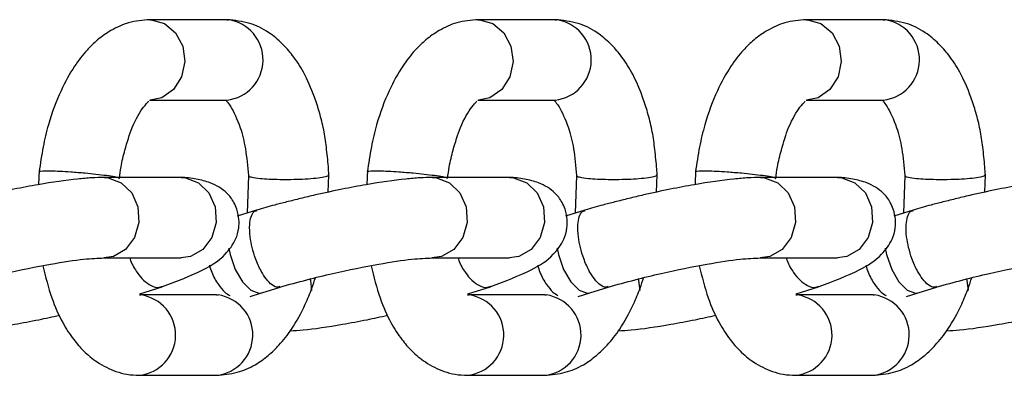
# Model space of a CAD drawing. Units: millimetres. Extents: x 0.37 to 6.03, y 0.45 to 6.69.
# Drawn here: x 3.6 to 3.66, y 3.57 to 3.59 of the extents above; entities that cross this region are included whole.
import ezdxf

# ---------------------------------------------------------------- set-up
doc = ezdxf.new("R2010")
doc.units = ezdxf.units.MM

# ---------------------------------------------------------------- blocks, each defined once
blk = doc.blocks.new('ELDAN029P')
at = {"color": 7, "linetype": 'Continuous', "lineweight": 25}
for p, q in [((3.610609378962003, 3.58982269824623), (3.605811231790902, 3.58982269824623)), ((3.610609378962003, 3.58982269824623), (3.610702123387206, 3.589820462438446)), ((3.631001504439148, 3.58982269824623), (3.626203357268047, 3.58982269824623)), ((3.631001504439148, 3.58982269824623), (3.631094248864365, 3.589820462438446)), ((3.651393629916306, 3.58982269824623), (3.646595482745205, 3.58982269824623)), ((3.651393629916292, 3.58982269824623), (3.651486374341509, 3.589820462438446)), ((3.605811231790902, 3.584822698246235), (3.610609378962003, 3.584822698246235)), ((3.626203357268047, 3.584822698246235), (3.631001504439148, 3.584822698246235)), ((3.646595482745205, 3.584822698246235), (3.651393629916306, 3.584822698246235)), ((3.59894762925223, 3.580477725155056), (3.598913869400882, 3.579568515273486)), ((3.611948369599325, 3.580131778999096), (3.611861695014376, 3.577797485868651)), ((3.616913441856902, 3.579098324847827), (3.61695325557907, 3.58017057570661)), ((3.619339754729388, 3.580477725155056), (3.619305994878026, 3.579568515273486)), ((3.63234049507647, 3.580131778999096), (3.63225382049152, 3.577797485868651)), ((3.63730556733406, 3.579098324847827), (3.637345381056228, 3.58017057570661)), ((3.639731880206547, 3.580477725155056), (3.639698120355185, 3.579568515273486)), ((3.652732620553628, 3.580131778999096), (3.652645945968679, 3.577797485868651)), ((3.657697692811205, 3.579098324847827), (3.657737506533373, 3.58017057570661)), ((3.607769019827849, 3.580012870939221), (3.602970872656762, 3.580012870939221)), ((3.628161145305008, 3.580012870939221), (3.623362998133921, 3.580012870939221)), ((3.648553270782152, 3.580012870939221), (3.643755123611065, 3.580012870939221)), ((3.612458417686177, 3.577986126220004), (3.611259735263722, 3.577607189933453)), ((3.632850543163322, 3.577986126220004), (3.631651860740881, 3.577607189933453)), ((3.653242668640466, 3.577986126220004), (3.652043986218025, 3.577607189933453)), ((3.602970872656762, 3.575012870939226), (3.607769019827849, 3.575012870939226)), ((3.623362998133921, 3.575012870939226), (3.628161145305008, 3.575012870939226)), ((3.643755123611065, 3.575012870939226), (3.648553270782152, 3.575012870939226)), ((3.609974187012988, 3.572715905014384), (3.605176039841901, 3.572715905014384)), ((3.605176039841915, 3.572715905014356), (3.605268784267103, 3.572713669206571)), ((3.605197833564695, 3.572779557364107), (3.606595038753618, 3.573221252124888)), ((3.609974187012988, 3.572715905014384), (3.610066931438205, 3.5727136692066)), ((3.612053287988154, 3.57261417826269), (3.612770876478983, 3.572841027604007)), ((3.612774896225609, 3.572842315838365), (3.613914925791725, 3.573202710353407)), ((3.630366312490146, 3.572715905014384), (3.625568165319059, 3.572715905014384)), ((3.625568165319059, 3.572715905014356), (3.625660909744248, 3.572713669206571)), ((3.625589959041854, 3.572779557364107), (3.626987164230762, 3.573221252124888)), ((3.630366312490146, 3.572715905014384), (3.630459056915363, 3.5727136692066)), ((3.632445413465298, 3.57261417826269), (3.633163001956127, 3.572841027604007)), ((3.633167021702754, 3.572842315838365), (3.63430705126887, 3.573202710353407)), ((3.650758437967291, 3.572715905014384), (3.645960290796218, 3.572715905014384)), ((3.645960290796218, 3.572715905014356), (3.646053035221406, 3.572713669206571)), ((3.645982084518998, 3.572779557364107), (3.647379289707921, 3.573221252124888)), ((3.650758437967291, 3.572715905014384), (3.650851182392508, 3.5727136692066)), ((3.652837538942457, 3.57261417826269), (3.653555127433286, 3.572841027604007)), ((3.653559147179912, 3.572842315838365), (3.654699176746028, 3.573202710353407)), ((3.605176039841901, 3.567715905014389), (3.609974187012988, 3.567715905014389)), ((3.625568165319059, 3.567715905014389), (3.630366312490146, 3.567715905014389)), ((3.645960290796218, 3.567715905014389), (3.650758437967291, 3.567715905014389))]:
    blk.add_line(p, q, dxfattribs=at)
at = {"color": 8, "linetype": 'Continuous', "lineweight": 25, "flags": 128}
for points in [[(3.605820565219226, 3.589822675612886), (3.605903976216105, 3.589820462438446), (3.606735553038838, 3.58958987901574), (3.607426410330568, 3.589014137872915), (3.607871371331264, 3.588180890379881), (3.608002694762156, 3.587216990914023), (3.607800387821321, 3.586269184431252), (3.607295249906606, 3.585481765876672), (3.606564183686437, 3.584974612587281), (3.605847264152835, 3.584823035595186)], [(3.626212690696384, 3.589822675612886), (3.626296101693264, 3.589820462438446), (3.627127678515997, 3.58958987901574), (3.627818535807727, 3.589014137872915), (3.628263496808422, 3.588180890379881), (3.628394820239301, 3.587216990914023), (3.62819251329848, 3.586269184431252), (3.627687375383751, 3.585481765876672), (3.626956309163582, 3.584974612587281), (3.626239389629994, 3.584823035595186)], [(3.646604816173529, 3.589822675612886), (3.646688227170408, 3.589820462438446), (3.647519803993141, 3.58958987901574), (3.648210661284871, 3.589014137872915), (3.648655622285567, 3.588180890379881), (3.648786945716459, 3.587216990914023), (3.648584638775624, 3.586269184431252), (3.648079500860909, 3.585481765876672), (3.64734843464074, 3.584974612587281), (3.646631515107138, 3.584823035595186)], [(3.602976541327017, 3.580012862590316), (3.603238110993836, 3.579994246516016), (3.604050902700472, 3.579688801388222), (3.60469926962346, 3.579052090574415), (3.605084503776233, 3.578181047524204), (3.605147956751175, 3.577208280645955), (3.604879968408078, 3.576281884878746), (3.604321337542835, 3.575542895580305), (3.603557110640686, 3.575103817172398), (3.602958416545697, 3.575012911251072)], [(3.607769019827849, 3.580012870939221), (3.60803625816488, 3.579994246516044), (3.60884904987153, 3.579688801388222), (3.609497416794518, 3.579052090574415), (3.609882650947277, 3.578181047524204), (3.609946103922233, 3.577208280645984), (3.609678115579136, 3.576281884878775), (3.609119484713894, 3.575542895580334), (3.608355257811745, 3.575103817172426), (3.607769019827849, 3.575012870939226)], [(3.623368666804161, 3.580012862590316), (3.62363023647098, 3.579994246516016), (3.624443028177616, 3.579688801388222), (3.625091395100604, 3.579052090574415), (3.625476629253377, 3.578181047524204), (3.625540082228333, 3.577208280645955), (3.625272093885222, 3.576281884878746), (3.624713463019994, 3.575542895580305), (3.623949236117845, 3.575103817172398), (3.623350542022855, 3.575012911251072)], [(3.628161145305008, 3.580012870939221), (3.628428383642039, 3.579994246516044), (3.629241175348675, 3.579688801388222), (3.629889542271663, 3.579052090574415), (3.630274776424436, 3.578181047524204), (3.630338229399378, 3.577208280645984), (3.630070241056281, 3.576281884878775), (3.629511610191038, 3.575542895580334), (3.628747383288903, 3.575103817172426), (3.628161145305008, 3.575012870939226)], [(3.64376079228132, 3.580012862590316), (3.644022361948139, 3.579994246516016), (3.644835153654775, 3.579688801388222), (3.645483520577763, 3.579052090574415), (3.645868754730536, 3.578181047524204), (3.645932207705478, 3.577208280645955), (3.645664219362381, 3.576281884878746), (3.645105588497138, 3.575542895580305), (3.644341361595004, 3.575103817172398), (3.6437426675, 3.575012911251072)], [(3.648553270782152, 3.580012870939221), (3.648820509119183, 3.579994246516044), (3.649633300825833, 3.579688801388222), (3.650281667748821, 3.579052090574415), (3.65066690190158, 3.578181047524204), (3.650730354876536, 3.577208280645984), (3.650462366533439, 3.576281884878775), (3.649903735668197, 3.575542895580334), (3.649139508766048, 3.575103817172426), (3.648553270782152, 3.575012870939226)], [(3.610737088494069, 3.575624766286559), (3.610817778951876, 3.575224752885937), (3.611133431817173, 3.574302847921736), (3.611583647997996, 3.573521294631213), (3.612099886162049, 3.57299907741811), (3.61260355372854, 3.572815699119168), (3.612774326804278, 3.572842131221968)], [(3.631129213971214, 3.575624766286559), (3.631209904429035, 3.575224752885937), (3.631525557294331, 3.574302847921736), (3.631975773475155, 3.573521294631213), (3.632492011639194, 3.57299907741811), (3.632995679205699, 3.572815699119168), (3.633166452281422, 3.572842131221968)], [(3.651521339448372, 3.575624766286559), (3.651602029906179, 3.575224752885937), (3.651917682771476, 3.574302847921736), (3.652367898952299, 3.573521294631213), (3.652884137116352, 3.57299907741811), (3.653387804682843, 3.572815699119168), (3.653558577758567, 3.572842131221968)], [(3.615771880454794, 3.573707101951591), (3.615798850057523, 3.57360481141766), (3.615878095467757, 3.572992518550258)], [(3.636164005931953, 3.573707101951591), (3.636190975534667, 3.57360481141766), (3.636270220944915, 3.572992518550258)], [(3.656556131409097, 3.573707101951591), (3.656583101011826, 3.57360481141766), (3.65666234642206, 3.572992518550258)]]:
    blk.add_lwpolyline(points, dxfattribs=at)
at = {"color": 8, "linetype": 'Continuous', "lineweight": 25}
for centre, radius, start, end in [((3.610339080112503, 3.587327456865218), 0.002519300936262698, 276.1591891861647, 81.71455832079526), ((3.630731205589662, 3.587327456865218), 0.002519300936261879, 276.1591891858423, 81.71455832079235), ((3.651123331066806, 3.587327456865218), 0.002519300936262289, 276.1591891858412, 81.71455832079383), ((3.604906633969385, 3.570221252486654), 0.002518589673594143, 275.8851843212998, 81.73273034186347), ((3.609703888163502, 3.570220663633371), 0.002519300936262083, 276.1591891858412, 81.71455832079235), ((3.62529875944653, 3.570221252486654), 0.002518589673594143, 275.8851843212998, 81.73273034186347), ((3.630096013640646, 3.570220663633371), 0.0025193009362638, 276.1591891861626, 81.71455832047108), ((3.645690884923688, 3.570221252486654), 0.002518589673594364, 275.8851843212998, 81.73273034186347), ((3.650488139117805, 3.570220663633371), 0.002519300936261778, 276.1591891858423, 81.71455832079235)]:
    blk.add_arc(centre, radius, start, end, dxfattribs=at)
at = {"color": 7, "linetype": 'Continuous', "lineweight": 25}
for points, knots in [([(3.605820478017797, 3.589822676033755), (3.60538064085592, 3.589786710460125), (3.604570696851916, 3.589720481175199), (3.603462198897169, 3.589215886142263), (3.602590438027924, 3.58860696358142), (3.601830302077452, 3.587866469948274), (3.601055982121586, 3.586864043416035), (3.600220743091249, 3.585343174761711), (3.599579471657997, 3.583618299541378), (3.599165699614609, 3.581880997843918), (3.599019662478476, 3.580880742910331), (3.598943189517534, 3.580356955204685)], [0, 0, 0, 0, 0.1254580774499235, 0.2310264488626814, 0.3173539557399967, 0.394136856200296, 0.4991365976843919, 0.6348055254327164, 0.7974817864133672, 0.8939504851359368, 1, 1, 1, 1]), ([(3.616953226367421, 3.580173012168167), (3.616940913268245, 3.580342895556761), (3.616898703497235, 3.580925262255995), (3.61680363663303, 3.581863893939165), (3.616641521038538, 3.583005715304559), (3.616376966385268, 3.584039037593364), (3.615976886439178, 3.585262550888622), (3.615444824693547, 3.586503542017148), (3.614749273877202, 3.587564462900396), (3.614043693376324, 3.588365403961753), (3.613152575011831, 3.589115155836147), (3.611988615161685, 3.589684359076394), (3.611095906398297, 3.589774488758003), (3.610618625188742, 3.589822676033869)], [0, 0, 0, 0, 0.03393870687881326, 0.116343174382428, 0.1911577870868035, 0.2694886638530581, 0.3434408063955, 0.4762837654297564, 0.5811852758148853, 0.6618205965958768, 0.752016171367115, 0.8674169824071414, 0.9999999999999999, 0.9999999999999999, 0.9999999999999999, 0.9999999999999999]), ([(3.626212603494942, 3.589822676033755), (3.625772766333078, 3.589786710460125), (3.62496282232906, 3.589720481175199), (3.623854324374328, 3.589215886142263), (3.622982563505083, 3.58860696358142), (3.622222427554611, 3.587866469948274), (3.621448107598745, 3.586864043416035), (3.620612868568408, 3.585343174761711), (3.619971597135141, 3.583618299541378), (3.619557825091768, 3.581880997843946), (3.619411787955634, 3.580880742910331), (3.619335314994679, 3.580356955204685)], [0, 0, 0, 0, 0.1254580774499233, 0.2310264488626823, 0.3173539557399985, 0.3941368562002965, 0.4991365976843922, 0.6348055254327164, 0.7974817864133676, 0.8939504851359371, 1, 1, 1, 1]), ([(3.63734535184458, 3.580173012168167), (3.637333038745389, 3.580342895556761), (3.637290828974393, 3.580925262255995), (3.637195762110174, 3.581863893939165), (3.637033646515697, 3.583005715304559), (3.636769091862412, 3.584039037593364), (3.636369011916337, 3.585262550888622), (3.635836950170706, 3.586503542017148), (3.63514139935436, 3.587564462900396), (3.634435818853468, 3.588365403961753), (3.633544700488976, 3.589115155836147), (3.632380740638844, 3.589684359076394), (3.631488031875456, 3.589774488758003), (3.631010750665887, 3.589822676033869)], [0, 0, 0, 0, 0.03393870687881344, 0.1163431743824278, 0.1911577870868037, 0.2694886638530584, 0.3434408063954993, 0.4762837654297567, 0.5811852758148855, 0.6618205965958781, 0.7520161713671151, 0.8674169824071402, 1, 1, 1, 1]), ([(3.6466047289721, 3.589822676033755), (3.646164891810223, 3.589786710460125), (3.645354947806219, 3.589720481175199), (3.644246449851472, 3.589215886142263), (3.643374688982227, 3.58860696358142), (3.642614553031756, 3.587866469948274), (3.641840233075889, 3.586864043416035), (3.641004994045552, 3.585343174761711), (3.6403637226123, 3.583618299541378), (3.639949950568926, 3.581880997843946), (3.639803913432779, 3.580880742910331), (3.639727440471837, 3.580356955204685)], [0, 0, 0, 0, 0.1254580774499233, 0.2310264488626823, 0.3173539557399985, 0.3941368562002965, 0.4991365976843922, 0.6348055254327164, 0.7974817864133676, 0.8939504851359371, 1, 1, 1, 1]), ([(3.657737477321724, 3.580173012168167), (3.657725164222548, 3.580342895556761), (3.657682954451538, 3.580925262255995), (3.657587887587333, 3.581863893939165), (3.657425771992855, 3.583005715304559), (3.657161217339571, 3.584039037593364), (3.656761137393481, 3.585262550888622), (3.65622907564785, 3.586503542017148), (3.655533524831505, 3.587564462900396), (3.654827944330627, 3.588365403961753), (3.653936825966134, 3.589115155836147), (3.652772866115988, 3.589684359076394), (3.651880157352601, 3.589774488758003), (3.651402876143045, 3.589822676033869)], [0, 0, 0, 0, 0.03393870687881344, 0.1163431743824278, 0.1911577870868037, 0.2694886638530584, 0.3434408063954993, 0.4762837654297567, 0.5811852758148855, 0.6618205965958781, 0.7520161713671151, 0.8674169824071402, 1, 1, 1, 1]), ([(3.603931264495408, 3.57994539950105), (3.603961673274775, 3.58019178407168), (3.604040480821631, 3.580830315574623), (3.604316493781958, 3.581874898054572), (3.604754023595696, 3.583343911904286), (3.605418110279537, 3.584408810999925), (3.605723166840882, 3.584711147250324), (3.605741836696929, 3.584742149053575), (3.605748734228747, 3.584753602592578)], [0, 0, 0, 0, 0.0871466073378157, 0.2258495896004528, 0.4320717867970862, 0.707595897800449, 0.8919720326603849, 1, 1, 1, 1]), ([(3.610602062984022, 3.584812376341041), (3.610583607130515, 3.584810022185628), (3.610550520150632, 3.584805801741858), (3.610859631441265, 3.584446411686265), (3.611419205485838, 3.583334074227061), (3.611796534140105, 3.581791372886393), (3.611896206599859, 3.580700542134913), (3.611948398810974, 3.580129342537511)], [0, 0, 0, 0, 0.2173325108415701, 0.3896257850112304, 0.6358739762345673, 0.809330056104995, 1, 1, 1, 1]), ([(3.624323389972552, 3.57994539950105), (3.624353798751919, 3.58019178407168), (3.624432606298775, 3.580830315574623), (3.624708619259117, 3.581874898054572), (3.62514614907284, 3.583343911904286), (3.625810235756695, 3.584408810999925), (3.62611529231804, 3.584711147250324), (3.626133962174087, 3.584742149053575), (3.626140859705892, 3.584753602592578)], [0, 0, 0, 0, 0.08714660733781451, 0.2258495896004536, 0.4320717867970878, 0.7075958978004541, 0.8919720326603876, 1, 1, 1, 1]), ([(3.630994188461166, 3.584812376341041), (3.630975732607659, 3.584810022185628), (3.63094264562779, 3.584805801741858), (3.63125175691841, 3.584446411686265), (3.631811330962996, 3.583334074227061), (3.632188659617263, 3.581791372886393), (3.632288332077003, 3.580700542134913), (3.632340524288132, 3.580129342537511)], [0, 0, 0, 0, 0.2173325108415705, 0.3896257850112283, 0.6358739762345679, 0.8093300561049959, 1, 1, 1, 1]), ([(3.644715515449711, 3.57994539950105), (3.644745924229078, 3.58019178407168), (3.644824731775934, 3.580830315574623), (3.645100744736261, 3.581874898054572), (3.645538274549999, 3.583343911904286), (3.646202361233854, 3.584408810999925), (3.646507417795199, 3.584711147250324), (3.646526087651232, 3.584742149053575), (3.64653298518305, 3.584753602592578)], [0, 0, 0, 0, 0.08714660733781451, 0.2258495896004536, 0.4320717867970878, 0.7075958978004541, 0.8919720326603876, 1, 1, 1, 1]), ([(3.651386313938325, 3.584812376341041), (3.651367858084818, 3.584810022185628), (3.651334771104935, 3.584805801741858), (3.651643882395568, 3.584446411686265), (3.652203456440141, 3.583334074227061), (3.652580785094408, 3.581791372886393), (3.652680457554162, 3.580700542134913), (3.652732649765277, 3.580129342537511)], [0, 0, 0, 0, 0.2173325108415705, 0.3896257850112283, 0.6358739762345679, 0.8093300561049959, 1, 1, 1, 1]), ([(3.60390154450868, 3.579945860014085), (3.603907648478504, 3.57995510529819), (3.603924452479184, 3.579980557219564), (3.60366168436601, 3.580044124042651), (3.603165805342307, 3.580124960187142), (3.602513170704647, 3.580205286853534), (3.601745060239914, 3.5802824254258), (3.600959201088621, 3.580345212643159), (3.600230908124907, 3.580388060016425), (3.599603614847688, 3.580410669347067), (3.599166277656884, 3.580406485668256), (3.598948574009519, 3.580385351754877), (3.598967180352837, 3.580362096755785), (3.598973252170332, 3.580354507940093)], [0, 0, 0, 0, 0.05983849809492347, 0.1647331476321707, 0.2696277971692924, 0.3690566286924036, 0.4591048668322015, 0.5728587579909455, 0.6627182963747125, 0.7525778347619854, 0.8663317259244041, 0.9563799640659588, 1, 1, 1, 1]), ([(3.611977389032724, 3.5801236882455), (3.611972449162856, 3.580114230445822), (3.61195484425425, 3.58008052435563), (3.612167125458434, 3.580020012150676), (3.612599995282174, 3.579957138012794), (3.613226988541534, 3.579914255136011), (3.613955921338324, 3.579891868656865), (3.614744276435211, 3.579895052366091), (3.61551629607191, 3.579924206518349), (3.616173856386375, 3.579973394470734), (3.616674879553507, 3.580043474186603), (3.616941347850506, 3.580114101666034), (3.616927978234806, 3.580157532383915), (3.616923268783616, 3.580172830867504)], [0, 0, 0, 0, 0.03552359702630398, 0.126600436127038, 0.241653712638644, 0.3325396965064443, 0.4234256803798329, 0.5384789568970769, 0.6295557960005911, 0.7301203809142511, 0.836213218661727, 0.9423060564085878, 1, 1, 1, 1]), ([(3.624293669985825, 3.579945860014085), (3.624299773955663, 3.57995510529819), (3.624316577956343, 3.579980557219564), (3.624053809843168, 3.580044124042651), (3.623557930819466, 3.580124960187142), (3.622905296181791, 3.580205286853534), (3.622137185717058, 3.5802824254258), (3.62135132656578, 3.580345212643159), (3.620623033602051, 3.580388060016425), (3.619995740324846, 3.580410669347067), (3.619558403134043, 3.580406485668256), (3.619340699486663, 3.580385351754877), (3.619359305829995, 3.580362096755785), (3.61936537764749, 3.580354507940093)], [0, 0, 0, 0, 0.05983849809492677, 0.1647331476321737, 0.2696277971692922, 0.3690566286924049, 0.4591048668322035, 0.5728587579909474, 0.6627182963747127, 0.7525778347619833, 0.8663317259244043, 0.9563799640659589, 1, 1, 1, 1]), ([(3.632369514509868, 3.5801236882455), (3.632364574640015, 3.580114230445822), (3.632346969731394, 3.58008052435563), (3.632559250935593, 3.580020012150676), (3.632992120759333, 3.579957138012794), (3.633619114018678, 3.579914255136011), (3.634348046815482, 3.579891868656865), (3.635136401912369, 3.579895052366091), (3.635908421549068, 3.579924206518349), (3.636565981863519, 3.579973394470734), (3.637067005030666, 3.580043474186603), (3.637333473327651, 3.580114101666034), (3.637320103711964, 3.580157532383915), (3.63731539426076, 3.580172830867504)], [0, 0, 0, 0, 0.03552359702630398, 0.126600436127038, 0.241653712638644, 0.3325396965064443, 0.4234256803798342, 0.5384789568970783, 0.6295557960005944, 0.7301203809142545, 0.8362132186617304, 0.9423060564085912, 1, 1, 1, 1]), ([(3.644685795462983, 3.579945860014085), (3.644691899432807, 3.57995510529819), (3.644708703433501, 3.579980557219564), (3.644445935320313, 3.580044124042651), (3.64395005629661, 3.580124960187142), (3.64329742165895, 3.580205286853534), (3.642529311194217, 3.5802824254258), (3.641743452042924, 3.580345212643159), (3.641015159079195, 3.580388060016425), (3.640387865801991, 3.580410669347067), (3.639950528611188, 3.580406485668256), (3.639732824963822, 3.580385351754877), (3.63975143130714, 3.580362096755785), (3.639757503124635, 3.580354507940093)], [0, 0, 0, 0, 0.05983849809492677, 0.1647331476321737, 0.2696277971692922, 0.3690566286924049, 0.4591048668322035, 0.5728587579909474, 0.6627182963747127, 0.7525778347619833, 0.8663317259244043, 0.9563799640659589, 1, 1, 1, 1]), ([(3.652761639987027, 3.5801236882455), (3.652756700117159, 3.580114230445822), (3.652739095208553, 3.58008052435563), (3.652951376412737, 3.580020012150676), (3.653384246236477, 3.579957138012794), (3.654011239495837, 3.579914255136011), (3.654740172292627, 3.579891868656865), (3.655528527389514, 3.579895052366091), (3.656300547026213, 3.579924206518349), (3.656958107340678, 3.579973394470734), (3.65745913050781, 3.580043474186603), (3.657725598804809, 3.580114101666034), (3.657712229189109, 3.580157532383915), (3.657707519737919, 3.580172830867504)], [0, 0, 0, 0, 0.035523597026304, 0.1266004361270381, 0.2416537126386441, 0.3325396965064445, 0.4234256803798345, 0.5384789568970785, 0.6295557960005936, 0.7301203809142537, 0.8362132186617269, 0.9423060564085911, 1, 1, 1, 1]), ([(3.602976031150341, 3.58001286402547), (3.602731546039244, 3.580009465543107), (3.602257484459905, 3.580002875817065), (3.600930525739578, 3.579878367983191), (3.599324097705939, 3.579655126722692), (3.597356096104512, 3.579284761925074), (3.595967270758401, 3.578988132735482), (3.594808960054301, 3.578710971045616), (3.593967463844486, 3.578502550106329), (3.593047014601659, 3.5782668070323), (3.592444513238682, 3.578094523843198), (3.5920761236329, 3.577989184104531)], [0, 0, 0, 0, 0.104820782290752, 0.203249618664102, 0.4393402410289931, 0.5674245169572182, 0.7023569703473019, 0.7764574887254928, 0.8464070138833332, 0.9060880803220037, 1, 1, 1, 1]), ([(3.606619237701459, 3.573229545080274), (3.607504094709761, 3.573569358539352), (3.60904138981072, 3.574159729142742), (3.610400174092554, 3.575009239133585), (3.611152158686274, 3.576056066394194), (3.61135642511676, 3.576742209222893), (3.611379854335361, 3.577438006066366), (3.611269486669066, 3.577985267048042), (3.610990406561335, 3.578610373443759), (3.610545846914398, 3.579165956425051), (3.609724249262094, 3.579679443944862), (3.608876687500221, 3.579892775953176), (3.608271495403422, 3.579991976876506), (3.607928729649537, 3.58000637292205), (3.607774178321286, 3.58001286402547)], [0, 0, 0, 0, 0.2208996678477231, 0.3837772363202514, 0.490974109041003, 0.5597652118102883, 0.5997418487081687, 0.6476074322656599, 0.6825396204621883, 0.7499002929377565, 0.8581393754729032, 0.9330624579067547, 0.9698182040582662, 1, 1, 1, 1]), ([(3.6233681566275, 3.58001286402547), (3.623123671516403, 3.580009465543107), (3.622649609937049, 3.580002875817065), (3.621322651216722, 3.579878367983191), (3.619716223183097, 3.579655126722692), (3.617748221581671, 3.579284761925074), (3.616359396235545, 3.578988132735482), (3.615201085531446, 3.578710971045616), (3.614359589321644, 3.578502550106329), (3.613439140078818, 3.5782668070323), (3.612836638715841, 3.578094523843198), (3.612468249110059, 3.577989184104531)], [0, 0, 0, 0, 0.104820782290752, 0.203249618664102, 0.4393402410289931, 0.5674245169572182, 0.7023569703473019, 0.7764574887254928, 0.8464070138833332, 0.9060880803220037, 1, 1, 1, 1]), ([(3.627011363178603, 3.573229545080274), (3.627896220186905, 3.573569358539352), (3.629433515287879, 3.574159729142742), (3.630792299569698, 3.575009239133585), (3.631544284163418, 3.576056066394194), (3.631748550593919, 3.576742209222893), (3.63177197981252, 3.577438006066366), (3.631661612146225, 3.577985267048042), (3.631382532038494, 3.578610373443759), (3.630937972391543, 3.579165956425051), (3.630116374739238, 3.579679443944862), (3.629268812977365, 3.579892775953176), (3.62866362088058, 3.579991976876506), (3.628320855126681, 3.58000637292205), (3.628166303798444, 3.58001286402547)], [0, 0, 0, 0, 0.2208996678477232, 0.3837772363202503, 0.4909741090410032, 0.5597652118102885, 0.599741848708169, 0.6476074322656601, 0.6825396204621896, 0.7499002929377566, 0.8581393754729021, 0.9330624579067548, 0.9698182040582664, 1, 1, 1, 1]), ([(3.643760282104644, 3.58001286402547), (3.643515796993547, 3.580009465543107), (3.643041735414208, 3.580002875817065), (3.641714776693881, 3.579878367983191), (3.640108348660242, 3.579655126722692), (3.638140347058815, 3.579284761925074), (3.636751521712704, 3.578988132735482), (3.635593211008604, 3.578710971045616), (3.634751714798803, 3.578502550106329), (3.633831265555962, 3.5782668070323), (3.633228764192985, 3.578094523843198), (3.632860374587203, 3.577989184104531)], [0, 0, 0, 0, 0.1048207822907537, 0.2032496186641005, 0.4393402410289927, 0.5674245169572176, 0.7023569703473017, 0.7764574887254925, 0.846407013883333, 0.9060880803220033, 1, 1, 1, 1]), ([(3.647403488655748, 3.573229545080274), (3.648288345664064, 3.573569358539352), (3.649825640765023, 3.574159729142742), (3.651184425046857, 3.575009239133585), (3.651936409640577, 3.576056066394194), (3.652140676071063, 3.576742209222893), (3.652164105289678, 3.577438006066366), (3.652053737623383, 3.577985267048042), (3.651774657515638, 3.578610373443759), (3.651330097868701, 3.579165956425051), (3.650508500216397, 3.579679443944862), (3.649660938454524, 3.579892775953176), (3.649055746357725, 3.579991976876506), (3.64871298060384, 3.58000637292205), (3.648558429275589, 3.58001286402547)], [0, 0, 0, 0, 0.2208996678477231, 0.38377723632025, 0.4909741090410029, 0.5597652118102882, 0.5997418487081686, 0.6476074322656596, 0.6825396204621892, 0.7499002929377561, 0.8581393754729015, 0.9330624579067541, 0.9698182040582657, 1, 1, 1, 1]), ([(3.664152407581803, 3.58001286402547), (3.663907922470692, 3.580009465543107), (3.663433860891352, 3.580002875817065), (3.662106902171026, 3.579878367983191), (3.6605004741374, 3.579655126722692), (3.658532472535974, 3.579284761925074), (3.657143647189848, 3.578988132735482), (3.655985336485749, 3.578710971045616), (3.655143840275947, 3.578502550106329), (3.654223391033121, 3.5782668070323), (3.653620889670144, 3.578094523843198), (3.653252500064362, 3.577989184104531)], [0, 0, 0, 0, 0.1048207822907537, 0.2032496186641005, 0.4393402410289927, 0.5674245169572176, 0.7023569703473017, 0.7764574887254925, 0.846407013883333, 0.9060880803220033, 1, 1, 1, 1]), ([(3.613907653930177, 3.573235889027792), (3.613864234650244, 3.573213541428323), (3.613726339590379, 3.573142567806151), (3.6134242536125, 3.573300310699899), (3.613064617670965, 3.573659891985763), (3.612702765311433, 3.574224107294619), (3.612396584949131, 3.574910893435408), (3.612171452290788, 3.575657945409951), (3.612034584546841, 3.576398547093739), (3.612009879536892, 3.577071080637133), (3.612107006408074, 3.577596043230109), (3.612261387363482, 3.577909157620986), (3.612418342373992, 3.577944242766257), (3.612478098162036, 3.577957600355155)], [0, 0, 0, 0, 0.04818785057209825, 0.1530395379492887, 0.2524276459719618, 0.3424390026619559, 0.4561463031425835, 0.545969037361729, 0.6357917715856416, 0.7494990720708345, 0.8395104287629124, 0.9388985367864927, 1, 1, 1, 1]), ([(3.634299779407336, 3.573235889027792), (3.634256360127388, 3.573213541428323), (3.634118465067523, 3.573142567806151), (3.633816379089644, 3.573300310699899), (3.633456743148123, 3.573659891985763), (3.633094890788577, 3.574224107294619), (3.63278871042629, 3.574910893435408), (3.632563577767932, 3.575657945409951), (3.632426710023985, 3.576398547093739), (3.63240200501405, 3.577071080637133), (3.632499131885233, 3.577596043230109), (3.632653512840641, 3.577909157621015), (3.632810467851151, 3.577944242766257), (3.632870223639181, 3.577957600355155)], [0, 0, 0, 0, 0.04818785057209842, 0.1530395379492893, 0.2524276459719628, 0.342439002661959, 0.456146303142586, 0.5459690373617319, 0.6357917715856447, 0.74949907207084, 0.8395104287629181, 0.9388985367864957, 1, 1, 1, 1]), ([(3.65469190488448, 3.573235889027792), (3.654648485604547, 3.573213541428323), (3.654510590544682, 3.573142567806151), (3.654208504566803, 3.573300310699899), (3.653848868625268, 3.573659891985763), (3.653487016265736, 3.574224107294619), (3.653180835903434, 3.574910893435408), (3.652955703245091, 3.575657945409951), (3.652818835501144, 3.576398547093739), (3.652794130491195, 3.577071080637133), (3.652891257362377, 3.577596043230109), (3.653045638317785, 3.577909157621015), (3.653202593328295, 3.577944242766257), (3.653262349116339, 3.577957600355155)], [0, 0, 0, 0, 0.04818785057209842, 0.1530395379492893, 0.2524276459719628, 0.342439002661959, 0.456146303142586, 0.5459690373617319, 0.6357917715856447, 0.74949907207084, 0.8395104287629181, 0.9388985367864957, 1, 1, 1, 1]), ([(3.593512968890685, 3.573199652468908), (3.594068144946839, 3.573353785834833), (3.595146399302855, 3.573653141276033), (3.597267728262203, 3.574165122557396), (3.599604956853604, 3.574641551036031), (3.601758537747848, 3.574961701142747), (3.6025838634419, 3.574996689776761), (3.602965714163339, 3.575012877852863)], [0, 0, 0, 0, 0.1549164730437313, 0.3008763797179864, 0.5672892184815369, 0.7997991274381135, 1, 1, 1, 1]), ([(3.60458070133317, 3.575012870939226), (3.604596835214572, 3.574961587390483), (3.604702663921366, 3.574625197683112), (3.605001927590017, 3.574122422053541), (3.605446779018969, 3.573584346769913), (3.605917735720617, 3.573259127666581), (3.606332343456721, 3.57313500725548), (3.606538700685938, 3.57322979567676), (3.606608138971147, 3.573261691556787)], [0, 0, 0, 0, 0.04247027446678205, 0.2785798478291225, 0.4654855516494002, 0.6718617797664257, 0.8895829557017099, 1, 1, 1, 1]), ([(3.609526812154549, 3.57455976372669), (3.609571209746512, 3.574411465972027), (3.609701596022596, 3.573975947036878), (3.610039580801974, 3.573387152046912), (3.610435932035308, 3.572891932241596), (3.61068412262987, 3.572735820522588), (3.610788626715127, 3.572670087522404)], [0, 0, 0, 0, 0.179049607002024, 0.5258305788966106, 0.8003444018615237, 0.9999999999999999, 0.9999999999999999, 0.9999999999999999, 0.9999999999999999]), ([(3.613905094367844, 3.573199652468908), (3.614460270423983, 3.573353785834833), (3.61553852478, 3.573653141276033), (3.617659853739362, 3.574165122557396), (3.619997082330762, 3.574641551036031), (3.622150663224993, 3.574961701142747), (3.622975988919059, 3.574996689776761), (3.623357839640498, 3.575012877852863)], [0, 0, 0, 0, 0.1549164730437313, 0.3008763797179864, 0.5672892184815369, 0.7997991274381135, 1, 1, 1, 1]), ([(3.624972826810328, 3.575012870939226), (3.624988960691716, 3.574961587390483), (3.62509478939851, 3.574625197683112), (3.625394053067176, 3.574122422053541), (3.625838904496128, 3.573584346769913), (3.626309861197761, 3.573259127666581), (3.626724468933865, 3.57313500725548), (3.626930826163097, 3.57322979567676), (3.627000264448291, 3.573261691556787)], [0, 0, 0, 0, 0.04247027446678183, 0.2785798478291211, 0.4654855516493978, 0.6718617797664271, 0.8895829557017043, 1, 1, 1, 1]), ([(3.629918937631693, 3.57455976372669), (3.629963335223671, 3.574411465972027), (3.630093721499755, 3.573975947036878), (3.630431706279118, 3.573387152046912), (3.630828057512467, 3.572891932241596), (3.631076248107028, 3.572735820522588), (3.631180752192272, 3.572670087522404)], [0, 0, 0, 0, 0.1790496070020283, 0.5258305788966284, 0.800344401861548, 0.9999999999999999, 0.9999999999999999, 0.9999999999999999, 0.9999999999999999]), ([(3.634297219844989, 3.573199652468908), (3.634852395901142, 3.573353785834833), (3.635930650257158, 3.573653141276033), (3.638051979216506, 3.574165122557396), (3.640389207807907, 3.574641551036031), (3.642542788702151, 3.574961701142747), (3.643368114396203, 3.574996689776761), (3.643749965117642, 3.575012877852863)], [0, 0, 0, 0, 0.1549164730437311, 0.3008763797179864, 0.5672892184815368, 0.7997991274381153, 0.9999999999999999, 0.9999999999999999, 0.9999999999999999, 0.9999999999999999]), ([(3.645364952287473, 3.575012870939226), (3.645381086168861, 3.574961587390483), (3.645486914875669, 3.574625197683112), (3.64578617854432, 3.574122422053541), (3.646231029973272, 3.573584346769913), (3.64670198667492, 3.573259127666581), (3.647116594411024, 3.57313500725548), (3.647322951640241, 3.57322979567676), (3.64739238992545, 3.573261691556787)], [0, 0, 0, 0, 0.04247027446678185, 0.2785798478291197, 0.4654855516493968, 0.6718617797664266, 0.8895829557017041, 0.9999999999999999, 0.9999999999999999, 0.9999999999999999, 0.9999999999999999]), ([(3.650311063108852, 3.57455976372669), (3.650355460700816, 3.574411465972027), (3.650485846976899, 3.573975947036878), (3.650823831756277, 3.573387152046912), (3.651220182989611, 3.572891932241596), (3.651468373584173, 3.572735820522588), (3.65157287766943, 3.572670087522404)], [0, 0, 0, 0, 0.179049607002027, 0.5258305788966247, 0.8003444018615422, 1, 1, 1, 1]), ([(3.654689345322147, 3.573199652468908), (3.655244521378286, 3.573353785834833), (3.656322775734303, 3.573653141276033), (3.658444104693665, 3.574165122557396), (3.660781333285065, 3.574641551036031), (3.662934914179296, 3.574961701142747), (3.663760239873362, 3.574996689776761), (3.664142090594801, 3.575012877852863)], [0, 0, 0, 0, 0.1549164730437311, 0.3008763797179864, 0.5672892184815368, 0.7997991274381153, 0.9999999999999999, 0.9999999999999999, 0.9999999999999999, 0.9999999999999999]), ([(3.599175628232182, 3.574529860195305), (3.599344329767199, 3.573844381103648), (3.599659725232392, 3.572562845657139), (3.600340049753534, 3.571057962064863), (3.601015969171179, 3.570000534682073), (3.601719905476635, 3.569185202566338), (3.602606155661412, 3.568453952621788), (3.603532423088858, 3.567995303822563), (3.604434396454174, 3.567748965131592), (3.604912251634126, 3.567727409430979), (3.605166793615076, 3.567715927226836)], [0, 0, 0, 0, 0.1860036779245192, 0.3477426362548758, 0.4764671376591874, 0.5748269200576686, 0.6887756003746787, 0.8309428730271665, 0.9099473275591313, 1, 1, 1, 1]), ([(3.61956775370934, 3.574529860195305), (3.619736455244343, 3.573844381103648), (3.620051850709537, 3.572562845657139), (3.620732175230678, 3.571057962064863), (3.621408094648324, 3.570000534682073), (3.62211203095378, 3.569185202566338), (3.622998281138557, 3.568453952621788), (3.623924548566016, 3.567995303822563), (3.624826521931332, 3.567748965131592), (3.62530437711127, 3.567727409430979), (3.625558919092221, 3.567715927226836)], [0, 0, 0, 0, 0.1860036779245185, 0.3477426362548753, 0.4764671376591857, 0.5748269200576669, 0.6887756003746771, 0.830942873027168, 0.9099473275591328, 1, 1, 1, 1]), ([(3.639959879186485, 3.574529860195305), (3.640128580721502, 3.573844381103648), (3.640443976186695, 3.572562845657139), (3.641124300707837, 3.571057962064863), (3.641800220125482, 3.570000534682073), (3.642504156430938, 3.569185202566338), (3.643390406615715, 3.568453952621788), (3.644316674043161, 3.567995303822563), (3.645218647408477, 3.567748965131592), (3.645696502588429, 3.567727409430979), (3.645951044569379, 3.567715927226836)], [0, 0, 0, 0, 0.1860036779245185, 0.3477426362548753, 0.4764671376591857, 0.5748269200576669, 0.6887756003746771, 0.830942873027168, 0.9099473275591328, 1, 1, 1, 1]), ([(3.60996494078568, 3.567715927226722), (3.610394198915166, 3.567756759748484), (3.611213718935723, 3.567834715334619), (3.612289633410789, 3.568281960608637), (3.613179432856747, 3.568922560851924), (3.613934602543573, 3.569657257381472), (3.614724470643061, 3.570652015274284), (3.61538842818026, 3.571884865671258), (3.615854256039562, 3.572992198986533), (3.616042203595846, 3.573566403424429), (3.616113214273632, 3.573783350359669)], [0, 0, 0, 0, 0.1577546726456328, 0.3011780178121692, 0.4113725201940167, 0.5125691541639968, 0.652048525893888, 0.8321931005703901, 0.9365989007717493, 1, 1, 1, 1]), ([(3.630357066262825, 3.567715927226722), (3.630786324392325, 3.567756759748484), (3.631605844412867, 3.567834715334619), (3.632681758887948, 3.568281960608637), (3.633571558333905, 3.568922560851924), (3.634326728020717, 3.569657257381472), (3.63511659612022, 3.570652015274284), (3.635780553657405, 3.571884865671258), (3.63624638151672, 3.572992198986533), (3.636434329073005, 3.573566403424429), (3.636505339750791, 3.573783350359669)], [0, 0, 0, 0, 0.157754672645633, 0.3011780178121681, 0.4113725201940142, 0.5125691541639974, 0.6520485258938874, 0.832193100570391, 0.9365989007717493, 1, 1, 1, 1]), ([(3.650749191739983, 3.567715927226722), (3.651178449869469, 3.567756759748484), (3.651997969890026, 3.567834715334619), (3.653073884365092, 3.568281960608637), (3.65396368381105, 3.568922560851924), (3.654718853497862, 3.569657257381472), (3.655508721597364, 3.570652015274284), (3.656172679134563, 3.571884865671258), (3.656638506993865, 3.572992198986533), (3.656826454550149, 3.573566403424429), (3.656897465227935, 3.573783350359669)], [0, 0, 0, 0, 0.157754672645633, 0.3011780178121681, 0.4113725201940142, 0.5125691541639974, 0.6520485258938874, 0.832193100570391, 0.9365989007717493, 1, 1, 1, 1]), ([(3.594159085640349, 3.570490049830944), (3.594413374200933, 3.570501949173639), (3.59527694922371, 3.570542359859566), (3.596985511836856, 3.570806666277498), (3.598814984523479, 3.57114401616591), (3.599778718319463, 3.57135690778879), (3.600210948015693, 3.571452388596761)], [0, 0, 0, 0, 0.173294621836836, 0.5885160805614903, 0.8154515590863781, 0.9999999999999999, 0.9999999999999999, 0.9999999999999999, 0.9999999999999999]), ([(3.614551211117508, 3.570490049830944), (3.614805499678077, 3.570501949173639), (3.615669074700854, 3.570542359859566), (3.617377637314, 3.570806666277498), (3.619207110000637, 3.57114401616591), (3.620170843796608, 3.57135690778879), (3.620603073492838, 3.571452388596761)], [0, 0, 0, 0, 0.1732946218368306, 0.5885160805614883, 0.8154515590863769, 0.9999999999999999, 0.9999999999999999, 0.9999999999999999, 0.9999999999999999]), ([(3.634943336594652, 3.570490049830944), (3.635197625155236, 3.570501949173639), (3.636061200178013, 3.570542359859566), (3.637769762791159, 3.570806666277498), (3.639599235477796, 3.57114401616591), (3.640562969273766, 3.57135690778879), (3.640995198969996, 3.571452388596761)], [0, 0, 0, 0, 0.1732946218368306, 0.5885160805614883, 0.8154515590863769, 0.9999999999999999, 0.9999999999999999, 0.9999999999999999, 0.9999999999999999]), ([(3.655335462071811, 3.570490049830944), (3.65558975063238, 3.570501949173639), (3.656453325655157, 3.570542359859566), (3.658161888268303, 3.570806666277498), (3.65999136095494, 3.57114401616591), (3.660955094750911, 3.57135690778879), (3.661387324447141, 3.571452388596761)], [0, 0, 0, 0, 0.1732946218368359, 0.5885160805615061, 0.8154515590864015, 1, 1, 1, 1])]:
    blk.add_open_spline(points, degree=3, knots=knots, dxfattribs=at)

msp = doc.modelspace()

# ---------------------------------------------------------------- block references
msp.add_blockref('ELDAN029P', (0, 0))

doc.saveas('drawing.dxf')
